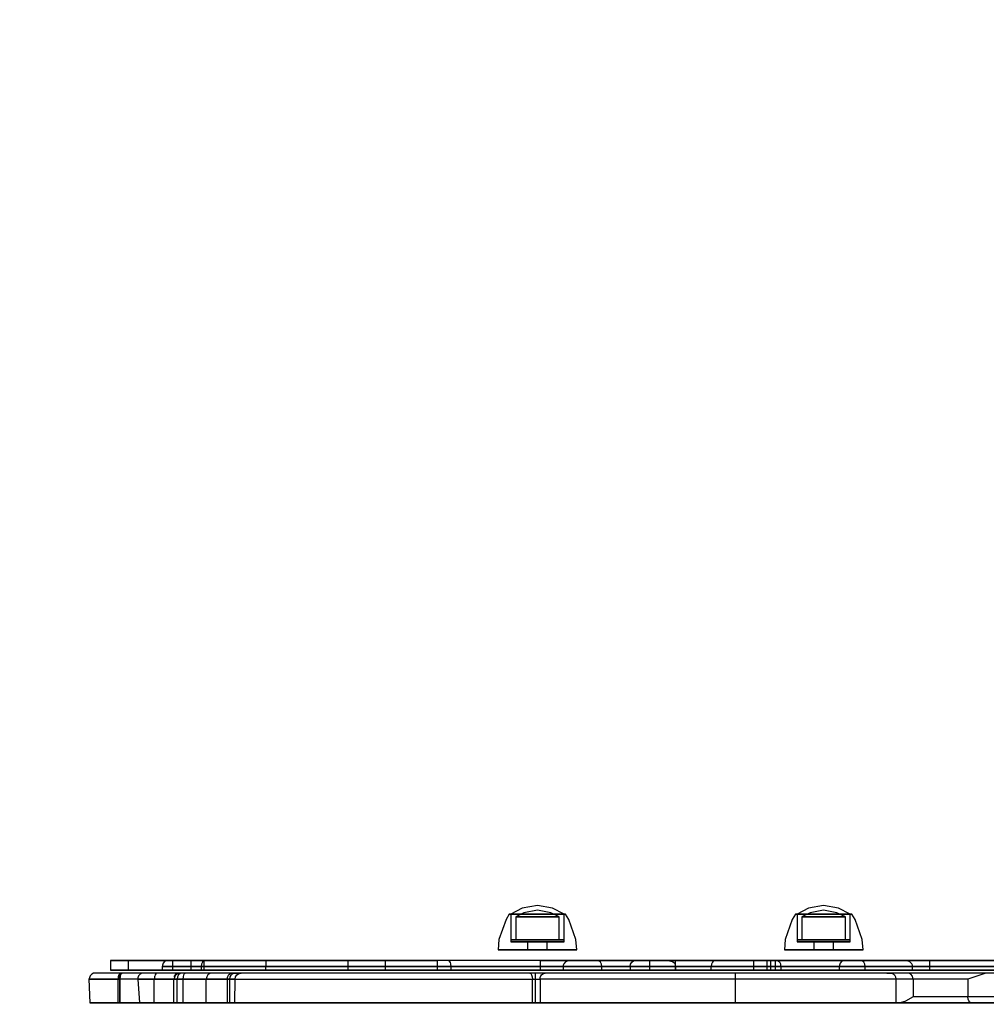
# Model space of a CAD drawing. Units: millimetres. Extents: x 4270 to 7770, y -1489 to 2011.
# Drawn here: x 5683 to 6172, y 512 to 1011 of the extents above; entities that cross this region are included whole.
import ezdxf

# ---------------------------------------------------------------- set-up
doc = ezdxf.new("R2010")
doc.units = ezdxf.units.MM
doc.layers.add('PH-F6', color=7, linetype='Continuous')
doc.layers.add('PV-F6', color=7, linetype='Continuous')

# ---------------------------------------------------------------- blocks, each defined once
blk = doc.blocks.new('*U5')
at = {"layer": 'PV-F6'}
for p, q in [((811.87, 614.88), (806.06, 611.74)), ((819.56, 616.24), (811.87, 614.88)), ((827.13, 614.88), (819.56, 616.24)), ((833.06, 611.74), (827.13, 614.88)), ((956.87, 614.88), (951.06, 611.74)), ((964.56, 616.24), (956.87, 614.88)), ((972.13, 614.88), (964.56, 616.24)), ((978.06, 611.74), (972.13, 614.88)), ((803.69, 609.06), (800.11, 598.98)), ((805.31, 611.74), (803.69, 609.06)), ((805.86, 611.74), (805.31, 611.74)), ((808.19, 611.74), (805.86, 611.74)), ((807.87, 611.74), (806.06, 611.74)), ((812.81, 611.74), (807.87, 611.74)), ((812.06, 611.74), (808.19, 611.74)), ((816.95, 611.74), (812.06, 611.74)), ((819.56, 611.74), (812.81, 611.74)), ((822.18, 611.74), (816.95, 611.74)), ((826.31, 611.74), (819.56, 611.74)), ((827.07, 611.74), (822.18, 611.74)), ((831.26, 611.74), (826.31, 611.74)), ((830.94, 611.74), (827.07, 611.74)), ((833.27, 611.74), (830.94, 611.74)), ((833.06, 611.74), (831.26, 611.74)), ((833.81, 611.74), (833.27, 611.74)), ((835.44, 609.06), (833.81, 611.74)), ((839.02, 598.98), (835.44, 609.06)), ((948.69, 609.06), (945.11, 598.98)), ((950.31, 611.74), (948.69, 609.06)), ((950.86, 611.74), (950.31, 611.74)), ((953.19, 611.74), (950.86, 611.74)), ((952.87, 611.74), (951.06, 611.74)), ((957.81, 611.74), (952.87, 611.74)), ((957.06, 611.74), (953.19, 611.74)), ((961.95, 611.74), (957.06, 611.74)), ((964.56, 611.74), (957.81, 611.74)), ((967.18, 611.74), (961.95, 611.74)), ((971.31, 611.74), (964.56, 611.74)), ((972.07, 611.74), (967.18, 611.74)), ((976.26, 611.74), (971.31, 611.74)), ((975.94, 611.74), (972.07, 611.74)), ((978.27, 611.74), (975.94, 611.74)), ((978.06, 611.74), (976.26, 611.74)), ((978.81, 611.74), (978.27, 611.74)), ((980.44, 609.06), (978.81, 611.74)), ((984.02, 598.98), (980.44, 609.06)), ((800.11, 598.98), (799.65, 593.74)), ((839.56, 593.74), (839.02, 598.98)), ((945.11, 598.98), (944.65, 593.74)), ((984.56, 593.74), (984.02, 598.98)), ((799.65, 593.74), (800.33, 593.74)), ((800.33, 593.74), (803.6, 593.74)), ((803.6, 593.74), (809.04, 593.74)), ((809.04, 593.74), (815.89, 593.74)), ((815.89, 593.74), (823.24, 593.74)), ((823.24, 593.74), (830.09, 593.74)), ((830.09, 593.74), (835.53, 593.74)), ((835.53, 593.74), (838.8, 593.74)), ((838.8, 593.74), (839.56, 593.74)), ((944.65, 593.74), (945.33, 593.74)), ((945.33, 593.74), (948.6, 593.74)), ((948.6, 593.74), (954.04, 593.74)), ((954.04, 593.74), (960.89, 593.74)), ((960.89, 593.74), (968.24, 593.74)), ((968.24, 593.74), (975.09, 593.74)), ((975.09, 593.74), (980.53, 593.74)), ((980.53, 593.74), (983.8, 593.74)), ((983.8, 593.74), (984.56, 593.74)), ((606.55, 588.34), (603.36, 588.34)), ((603.36, 588.34), (603.36, 583.34)), ((612.38, 588.34), (606.55, 588.34)), ((612.38, 583.34), (612.38, 588.34)), ((632.55, 588.34), (612.38, 588.34)), ((629.61, 585.9), (629.55, 585.34)), ((629.55, 585.34), (635.37, 585.34)), ((629.55, 585.34), (629.55, 583.34)), ((630, 586.92), (629.61, 585.9)), ((630.75, 587.74), (630, 586.92)), ((631.73, 588.23), (630.75, 587.74)), ((632.55, 588.34), (631.73, 588.23)), ((638.23, 588.34), (632.55, 588.34)), ((635.37, 585.34), (652.26, 585.34)), ((654.69, 588.34), (638.23, 588.34)), ((652.26, 585.34), (678.56, 585.34)), ((680.32, 588.34), (654.69, 588.34)), ((678.56, 585.34), (711.7, 585.34)), ((712.63, 588.34), (680.32, 588.34)), ((711.7, 585.34), (748.44, 585.34)), ((748.44, 588.34), (712.63, 588.34)), ((784.25, 588.34), (748.44, 588.34)), ((748.44, 585.34), (785.18, 585.34)), ((816.56, 588.34), (784.25, 588.34)), ((785.18, 585.34), (818.32, 585.34)), ((836.44, 588.34), (816.56, 588.34)), ((818.32, 585.34), (832.53, 585.34)), ((832.63, 586.02), (832.53, 585.34)), ((832.53, 585.34), (852.4, 585.34)), ((832.53, 585.34), (832.53, 583.34)), ((832.91, 586.63), (832.63, 586.02)), ((833.85, 587.6), (832.91, 586.63)), ((835.09, 588.16), (833.85, 587.6)), ((836.44, 588.34), (835.09, 588.16)), ((854.33, 588.34), (836.44, 588.34)), ((852.4, 585.34), (879.87, 585.34)), ((880.9, 588.34), (854.33, 588.34)), ((879.87, 585.34), (911.12, 585.34)), ((911.12, 588.34), (880.9, 588.34)), ((941.33, 588.34), (911.12, 588.34)), ((911.12, 585.34), (942.36, 585.34)), ((967.91, 588.34), (941.33, 588.34)), ((942.36, 585.34), (969.84, 585.34)), ((983.16, 588.34), (967.91, 588.34)), ((969.84, 585.34), (985.59, 585.34)), ((984.09, 588.12), (983.16, 588.34)), ((1005.6, 588.34), (983.16, 588.34)), ((984.88, 587.47), (984.09, 588.12)), ((985.41, 586.49), (984.88, 587.47)), ((985.59, 585.34), (985.41, 586.49)), ((985.59, 583.34), (985.59, 585.34)), ((985.59, 585.34), (997.59, 585.34)), ((997.59, 585.34), (1009.58, 585.34)), ((1021.01, 588.34), (1005.6, 588.34)), ((1006.96, 588.16), (1005.6, 588.34)), ((1008.22, 587.6), (1006.96, 588.16)), ((1009.19, 586.64), (1008.22, 587.6)), ((1009.48, 586.02), (1009.19, 586.64)), ((1009.58, 585.34), (1009.48, 586.02)), ((1009.58, 585.34), (1019.24, 585.34)), ((1009.58, 583.34), (1009.58, 585.34)), ((1019.24, 585.34), (1050.88, 585.34)), ((1051.8, 588.34), (1021.01, 588.34)), ((592.68, 579.5), (592.33, 578.94)), ((592.33, 578.94), (593.02, 578.94)), ((592.33, 578.94), (592.89, 566.94)), ((593.08, 580.52), (592.68, 579.5)), ((593.02, 578.94), (594.7, 578.94)), ((593.81, 581.34), (593.08, 580.52)), ((594.79, 581.83), (593.81, 581.34)), ((594.7, 578.94), (597.29, 578.94)), ((595.32, 581.94), (594.79, 581.83)), ((595.95, 581.94), (595.32, 581.94)), ((597.45, 581.94), (595.95, 581.94)), ((597.29, 578.94), (600.72, 578.94)), ((599.79, 581.94), (597.45, 581.94)), ((602.86, 581.94), (599.79, 581.94)), ((600.72, 578.94), (604.87, 578.94)), ((606.59, 581.94), (602.86, 581.94)), ((603.36, 583.34), (606.55, 583.34)), ((604.87, 578.94), (607.82, 578.94)), ((606.55, 583.34), (612.38, 583.34)), ((609.24, 581.94), (606.59, 581.94)), ((607.82, 579.16), (607.96, 580.24)), ((607.82, 579.13), (607.82, 579.16)), ((607.82, 579.11), (607.82, 579.13)), ((607.82, 578.94), (607.82, 579.11)), ((607.82, 579.11), (607.82, 579.11)), ((607.82, 578.94), (607.96, 578.94)), ((607.82, 578.94), (607.82, 572.94)), ((607.96, 580.24), (608.27, 581.14)), ((607.96, 578.94), (608.1, 578.94)), ((608.1, 578.94), (608.25, 578.94)), ((608.25, 578.94), (608.35, 580.25)), ((608.25, 572.94), (608.25, 578.94)), ((617.11, 578.94), (608.25, 578.94)), ((608.27, 581.14), (608.72, 581.74)), ((608.35, 580.25), (608.57, 581.15)), ((608.57, 581.15), (608.88, 581.74)), ((608.97, 581.89), (608.72, 581.74)), ((608.88, 581.74), (609.24, 581.94)), ((609.24, 581.94), (608.97, 581.89)), ((620.08, 581.94), (609.24, 581.94)), ((612.38, 583.34), (629.55, 583.34)), ((617.16, 579.5), (617.11, 578.94)), ((617.11, 578.94), (628.16, 578.94)), ((617.11, 578.94), (618.01, 566.94)), ((617.56, 580.52), (617.16, 579.5)), ((618.29, 581.34), (617.56, 580.52)), ((619.27, 581.83), (618.29, 581.34)), ((620.08, 581.94), (619.27, 581.83)), ((630.89, 581.94), (620.08, 581.94)), ((628.16, 578.94), (649.35, 578.94)), ((629.55, 583.34), (635.37, 583.34)), ((651.61, 581.94), (630.89, 581.94)), ((635.37, 583.34), (652.26, 583.34)), ((649.35, 578.94), (678.97, 578.94)), ((680.59, 581.94), (651.61, 581.94)), ((652.26, 583.34), (678.56, 583.34)), ((678.56, 583.34), (711.7, 583.34)), ((678.97, 578.94), (714.62, 578.94)), ((715.46, 581.94), (680.59, 581.94)), ((711.7, 583.34), (748.44, 583.34)), ((714.62, 578.94), (753.41, 578.94)), ((753.41, 581.94), (715.46, 581.94)), ((748.44, 583.34), (785.18, 583.34)), ((791.36, 581.94), (753.41, 581.94)), ((753.41, 578.94), (792.21, 578.94)), ((785.18, 583.34), (818.32, 583.34)), ((815.66, 581.94), (791.36, 581.94)), ((792.21, 578.94), (817.05, 578.94)), ((816.69, 581.94), (815.66, 581.94)), ((815.66, 581.94), (816.19, 581.72)), ((816.19, 581.72), (816.64, 581.07)), ((816.64, 581.07), (816.94, 580.09)), ((817.77, 581.94), (816.69, 581.94)), ((816.94, 580.09), (817.05, 578.94)), ((817.05, 578.94), (817.56, 578.94)), ((817.05, 566.94), (817.05, 578.94)), ((817.56, 578.94), (818.1, 578.94)), ((818.88, 581.94), (817.77, 581.94)), ((818.1, 578.94), (818.66, 578.94)), ((818.32, 583.34), (832.53, 583.34)), ((818.66, 578.94), (819.2, 578.94)), ((819.97, 581.94), (818.88, 581.94)), ((819.2, 578.94), (819.72, 578.94)), ((819.72, 578.94), (820.2, 578.94)), ((821.01, 581.94), (819.97, 581.94)), ((820.2, 578.94), (820.61, 578.94)), ((820.61, 578.94), (820.95, 578.94)), ((820.95, 578.94), (821.03, 579.73)), ((823.99, 578.94), (820.95, 578.94)), ((820.95, 578.94), (820.95, 566.94)), ((821.96, 581.94), (821.01, 581.94)), ((821.03, 579.73), (821.29, 580.47)), ((821.29, 580.47), (821.7, 581.09)), ((821.7, 581.09), (822.24, 581.57)), ((822.79, 581.94), (821.96, 581.94)), ((822.24, 581.57), (823.46, 581.94)), ((823.46, 581.94), (822.79, 581.94)), ((826.41, 581.94), (823.46, 581.94)), ((847.93, 578.94), (823.99, 578.94)), ((849.69, 581.94), (826.41, 581.94)), ((832.53, 583.34), (852.4, 583.34)), ((878.09, 578.94), (847.93, 578.94)), ((879.02, 581.94), (849.69, 581.94)), ((852.4, 583.34), (879.87, 583.34)), ((911.53, 578.94), (878.09, 578.94)), ((911.53, 581.94), (879.02, 581.94)), ((879.87, 583.34), (911.12, 583.34)), ((911.12, 583.34), (942.36, 583.34)), ((944.05, 581.94), (911.53, 581.94)), ((944.97, 578.94), (911.53, 578.94)), ((942.36, 583.34), (969.84, 583.34)), ((973.38, 581.94), (944.05, 581.94)), ((975.14, 578.94), (944.97, 578.94)), ((969.84, 583.34), (985.59, 583.34)), ((996.49, 581.94), (973.38, 581.94)), ((999.08, 578.94), (975.14, 578.94)), ((985.59, 583.34), (997.59, 583.34)), ((996.49, 581.94), (997.59, 581.94)), ((997.58, 581.94), (996.49, 581.94)), ((998.67, 581.94), (996.49, 581.94)), ((998.67, 581.94), (997.58, 581.94)), ((997.59, 583.34), (1009.58, 583.34)), ((997.59, 581.94), (998.67, 581.94)), ((1007.39, 581.94), (998.67, 581.94)), ((998.67, 581.94), (999.62, 581.72)), ((1001.14, 578.94), (999.08, 578.94)), ((999.62, 581.72), (1000.42, 581.07)), ((1000.42, 581.07), (1000.95, 580.09)), ((1000.95, 580.09), (1001.14, 578.94)), ((1001.14, 578.94), (1001.14, 566.94)), ((1009.85, 578.94), (1001.14, 578.94)), ((1007.73, 581.92), (1007.39, 581.94)), ((1007.85, 581.94), (1007.39, 581.94)), ((1008.8, 581.41), (1007.73, 581.92)), ((1014.1, 581.94), (1007.85, 581.94)), ((1009.57, 580.33), (1008.8, 581.41)), ((1009.85, 578.94), (1009.57, 580.33)), ((1009.58, 583.34), (1019.24, 583.34)), ((1009.85, 578.94), (1009.85, 569.94)), ((1010.25, 578.94), (1009.85, 578.94)), ((1015.68, 578.94), (1010.25, 578.94)), ((1021.98, 581.94), (1014.1, 581.94)), ((1022.53, 578.94), (1015.68, 578.94)), ((1019.24, 583.34), (1050.88, 583.34)), ((1030.43, 581.94), (1021.98, 581.94)), ((1029.88, 578.94), (1022.53, 578.94)), ((1036.73, 578.94), (1029.88, 578.94)), ((1038.31, 581.94), (1030.43, 581.94)), ((1037.59, 578.94), (1036.73, 578.94)), ((1046.71, 581.94), (1037.59, 578.94)), ((1037.59, 578.94), (1037.59, 569.94)), ((1044.56, 581.94), (1038.31, 581.94)), ((1046.71, 581.94), (1044.56, 581.94)), ((1066.42, 581.94), (1046.71, 581.94)), ((607.82, 572.94), (607.82, 566.94)), ((608.25, 566.94), (608.25, 572.94)), ((1009.85, 569.94), (1006.03, 567.65)), ((1010.88, 569.94), (1009.85, 569.94)), ((1013.51, 569.94), (1010.88, 569.94)), ((1016.56, 569.94), (1013.51, 569.94)), ((1019.95, 569.94), (1016.56, 569.94)), ((1023.54, 569.94), (1019.95, 569.94)), ((1027.23, 569.94), (1023.54, 569.94)), ((1030.88, 569.94), (1027.23, 569.94)), ((1034.38, 569.94), (1030.88, 569.94)), ((1037.59, 569.94), (1034.38, 569.94)), ((1037.72, 568.8), (1037.59, 569.94)), ((1078.92, 569.94), (1037.59, 569.94)), ((1038.09, 567.82), (1037.72, 568.8)), ((592.89, 566.94), (593.06, 566.94)), ((593.06, 566.94), (598.35, 566.94)), ((598.35, 566.94), (607.82, 566.94)), ((607.82, 566.94), (607.96, 566.94)), ((607.96, 566.94), (608.1, 566.94)), ((608.1, 566.94), (608.25, 566.94)), ((608.25, 566.94), (618.01, 566.94)), ((618.01, 566.94), (636.51, 566.94)), ((636.51, 566.94), (671.13, 566.94)), ((671.13, 566.94), (717.1, 566.94)), ((717.1, 566.94), (768.09, 566.94)), ((768.09, 566.94), (817.05, 566.94)), ((817.05, 566.94), (818.47, 566.94)), ((818.47, 566.94), (819.88, 566.94)), ((819.88, 566.94), (820.95, 566.94)), ((820.95, 566.94), (850.57, 566.94)), ((850.57, 566.94), (889.51, 566.94)), ((889.51, 566.94), (931.82, 566.94)), ((931.82, 566.94), (971.03, 566.94)), ((971.03, 566.94), (1001.14, 566.94)), ((1001.14, 566.94), (1003.31, 566.94)), ((1003.86, 566.98), (1003.31, 566.94)), ((1003.31, 566.94), (1003.44, 566.94)), ((1003.44, 566.94), (1004.18, 566.94)), ((1005.61, 567.46), (1003.86, 566.98)), ((1004.18, 566.94), (1004.44, 566.94)), ((1004.44, 566.94), (1006.17, 566.94)), ((1006.03, 567.65), (1005.61, 567.46)), ((1006.17, 566.94), (1007.39, 566.94)), ((1007.39, 566.94), (1008.59, 566.94)), ((1008.59, 566.94), (1011.6, 566.94)), ((1011.6, 566.94), (1015.12, 566.94)), ((1015.12, 566.94), (1019.01, 566.94)), ((1019.01, 566.94), (1023.14, 566.94)), ((1023.14, 566.94), (1027.38, 566.94)), ((1027.38, 566.94), (1031.59, 566.94)), ((1031.59, 566.94), (1035.6, 566.94)), ((1035.6, 566.94), (1039.3, 566.94)), ((1038.65, 567.17), (1038.09, 567.82)), ((1039.3, 566.94), (1038.65, 567.17)), ((1039.3, 566.94), (1080.14, 566.94))]:
    blk.add_line(p, q, dxfattribs=at)
blk = doc.blocks.new('*U6')
at = {"layer": 'PH-F6'}
for p, q in [((819.56, 613.74), (812.72, 612.53)), ((826.29, 612.53), (819.56, 613.74)), ((964.56, 613.74), (957.72, 612.53)), ((971.29, 612.53), (964.56, 613.74)), ((805.31, 611.74), (805.38, 611.74)), ((805.38, 611.74), (806.81, 611.74)), ((806.12, 611.74), (806.06, 611.74)), ((806.06, 611.74), (806.06, 597.74)), ((806.06, 611.74), (806.58, 611.74)), ((806.06, 611.74), (806.06, 598.74)), ((806.06, 611.74), (807.87, 611.74)), ((807.48, 611.74), (806.12, 611.74)), ((806.58, 611.74), (808.79, 611.74)), ((806.81, 611.74), (809.96, 611.74)), ((810.47, 611.74), (807.48, 611.74)), ((807.87, 611.74), (812.81, 611.74)), ((812.72, 612.53), (808.56, 610.44)), ((810.04, 610.44), (808.56, 610.44)), ((808.56, 610.44), (808.56, 598.74)), ((808.56, 610.44), (810.04, 610.44)), ((808.79, 611.74), (812.46, 611.74)), ((809.96, 611.74), (814.42, 611.74)), ((814.06, 610.44), (810.04, 610.44)), ((810.04, 610.44), (814.06, 610.44)), ((814.69, 611.74), (810.47, 611.74)), ((812.46, 611.74), (817.08, 611.74)), ((812.81, 611.74), (819.56, 611.74)), ((819.56, 610.44), (814.06, 610.44)), ((814.06, 610.44), (819.56, 610.44)), ((814.42, 611.74), (819.56, 611.74)), ((819.56, 611.74), (814.69, 611.74)), ((817.08, 611.74), (822.05, 611.74)), ((824.44, 611.74), (819.56, 611.74)), ((819.56, 611.74), (824.71, 611.74)), ((819.56, 611.74), (826.31, 611.74)), ((825.06, 610.44), (819.56, 610.44)), ((819.56, 610.44), (825.06, 610.44)), ((822.05, 611.74), (826.67, 611.74)), ((828.66, 611.74), (824.44, 611.74)), ((824.71, 611.74), (829.16, 611.74)), ((829.09, 610.44), (825.06, 610.44)), ((825.06, 610.44), (829.09, 610.44)), ((830.56, 610.44), (826.29, 612.53)), ((826.31, 611.74), (831.26, 611.74)), ((826.67, 611.74), (830.34, 611.74)), ((831.65, 611.74), (828.66, 611.74)), ((830.56, 610.44), (829.09, 610.44)), ((829.09, 610.44), (830.56, 610.44)), ((829.16, 611.74), (832.32, 611.74)), ((830.34, 611.74), (832.55, 611.74)), ((830.56, 598.74), (830.56, 610.44)), ((831.26, 611.74), (833.06, 611.74)), ((833.01, 611.74), (831.65, 611.74)), ((832.32, 611.74), (833.75, 611.74)), ((832.55, 611.74), (833.06, 611.74)), ((833.06, 611.74), (833.01, 611.74)), ((833.06, 597.74), (833.06, 611.74)), ((833.06, 598.74), (833.06, 611.74)), ((833.75, 611.74), (833.81, 611.74)), ((950.31, 611.74), (950.38, 611.74)), ((950.38, 611.74), (951.81, 611.74)), ((951.12, 611.74), (951.06, 611.74)), ((951.06, 611.74), (951.06, 597.74)), ((951.06, 611.74), (951.58, 611.74)), ((951.06, 611.74), (951.06, 598.74)), ((951.06, 611.74), (952.87, 611.74)), ((952.48, 611.74), (951.12, 611.74)), ((951.58, 611.74), (953.79, 611.74)), ((951.81, 611.74), (954.96, 611.74)), ((955.47, 611.74), (952.48, 611.74)), ((952.87, 611.74), (957.81, 611.74)), ((957.72, 612.53), (953.56, 610.44)), ((955.04, 610.44), (953.56, 610.44)), ((953.56, 610.44), (953.56, 598.74)), ((953.56, 610.44), (955.04, 610.44)), ((953.79, 611.74), (957.46, 611.74)), ((954.96, 611.74), (959.42, 611.74)), ((959.06, 610.44), (955.04, 610.44)), ((955.04, 610.44), (959.06, 610.44)), ((959.69, 611.74), (955.47, 611.74)), ((957.46, 611.74), (962.08, 611.74)), ((957.81, 611.74), (964.56, 611.74)), ((964.56, 610.44), (959.06, 610.44)), ((959.06, 610.44), (964.56, 610.44)), ((959.42, 611.74), (964.56, 611.74)), ((964.56, 611.74), (959.69, 611.74)), ((962.08, 611.74), (967.05, 611.74)), ((969.44, 611.74), (964.56, 611.74)), ((964.56, 611.74), (969.71, 611.74)), ((964.56, 611.74), (971.31, 611.74)), ((970.06, 610.44), (964.56, 610.44)), ((964.56, 610.44), (970.06, 610.44)), ((967.05, 611.74), (971.67, 611.74)), ((973.66, 611.74), (969.44, 611.74)), ((969.71, 611.74), (974.16, 611.74)), ((974.09, 610.44), (970.06, 610.44)), ((970.06, 610.44), (974.09, 610.44)), ((975.56, 610.44), (971.29, 612.53)), ((971.31, 611.74), (976.26, 611.74)), ((971.67, 611.74), (975.34, 611.74)), ((976.65, 611.74), (973.66, 611.74)), ((975.56, 610.44), (974.09, 610.44)), ((974.09, 610.44), (975.56, 610.44)), ((974.16, 611.74), (977.32, 611.74)), ((975.34, 611.74), (977.55, 611.74)), ((975.56, 598.74), (975.56, 610.44)), ((976.26, 611.74), (978.06, 611.74)), ((978.01, 611.74), (976.65, 611.74)), ((977.32, 611.74), (978.75, 611.74)), ((977.55, 611.74), (978.06, 611.74)), ((978.06, 611.74), (978.01, 611.74)), ((978.06, 597.74), (978.06, 611.74)), ((978.06, 598.74), (978.06, 611.74)), ((978.75, 611.74), (978.81, 611.74)), ((806.06, 598.74), (807.09, 598.74)), ((807.09, 598.74), (806.06, 598.74)), ((807.09, 598.74), (810.02, 598.74)), ((810.02, 598.74), (807.09, 598.74)), ((808.56, 598.74), (809.4, 598.74)), ((808.56, 598.74), (809.4, 598.74)), ((809.4, 598.74), (811.79, 598.74)), ((809.4, 598.74), (811.79, 598.74)), ((810.02, 598.74), (814.4, 598.74)), ((814.4, 598.74), (810.02, 598.74)), ((811.79, 598.74), (815.36, 598.74)), ((811.79, 598.74), (815.36, 598.74)), ((814.4, 598.74), (819.56, 598.74)), ((819.56, 598.74), (814.4, 598.74)), ((815.36, 598.74), (819.56, 598.74)), ((815.36, 598.74), (819.56, 598.74)), ((819.56, 598.74), (824.73, 598.74)), ((819.56, 598.74), (823.77, 598.74)), ((824.73, 598.74), (819.56, 598.74)), ((819.56, 598.74), (823.77, 598.74)), ((823.77, 598.74), (827.34, 598.74)), ((823.77, 598.74), (827.34, 598.74)), ((824.73, 598.74), (829.11, 598.74)), ((829.11, 598.74), (824.73, 598.74)), ((827.34, 598.74), (829.73, 598.74)), ((827.34, 598.74), (829.73, 598.74)), ((829.11, 598.74), (832.04, 598.74)), ((832.04, 598.74), (829.11, 598.74)), ((829.73, 598.74), (830.56, 598.74)), ((829.73, 598.74), (830.56, 598.74)), ((832.04, 598.74), (833.06, 598.74)), ((833.06, 598.74), (832.04, 598.74)), ((951.06, 598.74), (952.09, 598.74)), ((952.09, 598.74), (951.06, 598.74)), ((952.09, 598.74), (955.02, 598.74)), ((955.02, 598.74), (952.09, 598.74)), ((953.56, 598.74), (954.4, 598.74)), ((953.56, 598.74), (954.4, 598.74)), ((954.4, 598.74), (956.79, 598.74)), ((954.4, 598.74), (956.79, 598.74)), ((955.02, 598.74), (959.4, 598.74)), ((959.4, 598.74), (955.02, 598.74)), ((956.79, 598.74), (960.36, 598.74)), ((956.79, 598.74), (960.36, 598.74)), ((959.4, 598.74), (964.56, 598.74)), ((964.56, 598.74), (959.4, 598.74)), ((960.36, 598.74), (964.56, 598.74)), ((960.36, 598.74), (964.56, 598.74)), ((964.56, 598.74), (969.73, 598.74)), ((964.56, 598.74), (968.77, 598.74)), ((969.73, 598.74), (964.56, 598.74)), ((964.56, 598.74), (968.77, 598.74)), ((968.77, 598.74), (972.34, 598.74)), ((968.77, 598.74), (972.34, 598.74)), ((969.73, 598.74), (974.11, 598.74)), ((974.11, 598.74), (969.73, 598.74)), ((972.34, 598.74), (974.73, 598.74)), ((972.34, 598.74), (974.73, 598.74)), ((974.11, 598.74), (977.04, 598.74)), ((977.04, 598.74), (974.11, 598.74)), ((974.73, 598.74), (975.56, 598.74)), ((974.73, 598.74), (975.56, 598.74)), ((977.04, 598.74), (978.06, 598.74)), ((978.06, 598.74), (977.04, 598.74)), ((801.66, 593.74), (799.65, 593.74)), ((806.09, 593.74), (801.66, 593.74)), ((806.06, 597.74), (807.87, 597.74)), ((807.87, 597.74), (806.06, 597.74)), ((812.34, 593.74), (806.09, 593.74)), ((807.87, 597.74), (812.81, 597.74)), ((812.81, 597.74), (807.87, 597.74)), ((819.56, 593.74), (812.34, 593.74)), ((812.81, 597.74), (819.56, 597.74)), ((819.56, 597.74), (812.81, 597.74)), ((815.23, 597.74), (814.56, 597.74)), ((814.56, 597.74), (814.56, 593.74)), ((815.23, 597.74), (814.56, 597.74)), ((814.56, 593.74), (815.23, 593.74)), ((815.23, 593.74), (814.56, 593.74)), ((817.06, 597.74), (815.23, 597.74)), ((817.06, 597.74), (815.23, 597.74)), ((815.23, 593.74), (817.06, 593.74)), ((817.06, 593.74), (815.23, 593.74)), ((819.56, 597.74), (817.06, 597.74)), ((819.56, 597.74), (817.06, 597.74)), ((817.06, 593.74), (819.56, 593.74)), ((819.56, 593.74), (817.06, 593.74)), ((819.56, 597.74), (826.31, 597.74)), ((822.06, 597.74), (819.56, 597.74)), ((826.31, 597.74), (819.56, 597.74)), ((822.06, 597.74), (819.56, 597.74)), ((819.56, 593.74), (822.06, 593.74)), ((822.06, 593.74), (819.56, 593.74)), ((826.79, 593.74), (819.56, 593.74)), ((823.89, 597.74), (822.06, 597.74)), ((823.89, 597.74), (822.06, 597.74)), ((822.06, 593.74), (823.89, 593.74)), ((823.89, 593.74), (822.06, 593.74)), ((824.56, 597.74), (823.89, 597.74)), ((824.56, 597.74), (823.89, 597.74)), ((823.89, 593.74), (824.56, 593.74)), ((824.56, 593.74), (823.89, 593.74)), ((824.56, 593.74), (824.56, 597.74)), ((826.31, 597.74), (831.26, 597.74)), ((831.26, 597.74), (826.31, 597.74)), ((833.04, 593.74), (826.79, 593.74)), ((831.26, 597.74), (833.06, 597.74)), ((833.06, 597.74), (831.26, 597.74)), ((837.47, 593.74), (833.04, 593.74)), ((839.48, 593.74), (837.47, 593.74)), ((839.56, 593.74), (839.48, 593.74)), ((946.66, 593.74), (944.65, 593.74)), ((951.09, 593.74), (946.66, 593.74)), ((951.06, 597.74), (952.87, 597.74)), ((952.87, 597.74), (951.06, 597.74)), ((957.34, 593.74), (951.09, 593.74)), ((952.87, 597.74), (957.81, 597.74)), ((957.81, 597.74), (952.87, 597.74)), ((964.56, 593.74), (957.34, 593.74)), ((957.81, 597.74), (964.56, 597.74)), ((964.56, 597.74), (957.81, 597.74)), ((960.23, 597.74), (959.56, 597.74)), ((959.56, 597.74), (959.56, 593.74)), ((960.23, 597.74), (959.56, 597.74)), ((959.56, 593.74), (960.23, 593.74)), ((960.23, 593.74), (959.56, 593.74)), ((962.06, 597.74), (960.23, 597.74)), ((962.06, 597.74), (960.23, 597.74)), ((960.23, 593.74), (962.06, 593.74)), ((962.06, 593.74), (960.23, 593.74)), ((964.56, 597.74), (962.06, 597.74)), ((964.56, 597.74), (962.06, 597.74)), ((962.06, 593.74), (964.56, 593.74)), ((964.56, 593.74), (962.06, 593.74)), ((964.56, 597.74), (971.31, 597.74)), ((967.06, 597.74), (964.56, 597.74)), ((971.31, 597.74), (964.56, 597.74)), ((967.06, 597.74), (964.56, 597.74)), ((964.56, 593.74), (967.06, 593.74)), ((967.06, 593.74), (964.56, 593.74)), ((971.79, 593.74), (964.56, 593.74)), ((968.89, 597.74), (967.06, 597.74)), ((968.89, 597.74), (967.06, 597.74)), ((967.06, 593.74), (968.89, 593.74)), ((968.89, 593.74), (967.06, 593.74)), ((969.56, 597.74), (968.89, 597.74)), ((969.56, 597.74), (968.89, 597.74)), ((968.89, 593.74), (969.56, 593.74)), ((969.56, 593.74), (968.89, 593.74)), ((969.56, 593.74), (969.56, 597.74)), ((971.31, 597.74), (976.26, 597.74)), ((976.26, 597.74), (971.31, 597.74)), ((978.04, 593.74), (971.79, 593.74)), ((976.26, 597.74), (978.06, 597.74)), ((978.06, 597.74), (976.26, 597.74)), ((982.47, 593.74), (978.04, 593.74)), ((984.48, 593.74), (982.47, 593.74)), ((984.56, 593.74), (984.48, 593.74)), ((603.36, 588.34), (603.37, 588.34)), ((603.37, 588.34), (606.58, 588.34)), ((606.58, 588.34), (612.43, 588.34)), ((612.43, 588.34), (634.7, 588.34)), ((612.43, 583.34), (612.43, 588.34)), ((635.37, 585.34), (629.55, 585.34)), ((632.55, 588.34), (638.23, 588.34)), ((644.13, 588.34), (632.55, 588.34)), ((634.7, 588.34), (634.7, 583.34)), ((634.7, 588.34), (636.04, 588.34)), ((649.27, 585.34), (635.37, 585.34)), ((636.04, 588.34), (639.2, 588.34)), ((638.23, 588.34), (651.7, 588.34)), ((639.2, 588.34), (644.13, 588.34)), ((644.13, 583.34), (644.13, 588.34)), ((649.46, 586.49), (649.27, 585.34)), ((665.64, 585.34), (649.27, 585.34)), ((649.27, 585.34), (649.27, 583.34)), ((649.98, 587.47), (649.46, 586.49)), ((650.77, 588.12), (649.98, 587.47)), ((659.91, 588.34), (650.61, 588.34)), ((650.61, 588.34), (650.61, 583.34)), ((650.61, 588.34), (660.83, 588.34)), ((651.7, 588.34), (650.77, 588.12)), ((682.07, 588.34), (651.7, 588.34)), ((684.18, 588.34), (659.91, 588.34)), ((660.83, 588.34), (692.44, 588.34)), ((682, 585.34), (665.64, 585.34)), ((682.01, 586.73), (682, 586.08)), ((682, 586.08), (682, 585.34)), ((691.8, 585.34), (682, 585.34)), ((682, 583.34), (682, 585.34)), ((682.02, 587.67), (682.01, 586.73)), ((682.07, 588.34), (682.02, 587.67)), ((689.62, 588.34), (682.07, 588.34)), ((721.53, 588.34), (684.18, 588.34)), ((708.39, 588.34), (689.62, 588.34)), ((710.33, 585.34), (691.8, 585.34)), ((692.44, 588.34), (742.66, 588.34)), ((728.97, 588.34), (708.39, 588.34)), ((730.65, 585.34), (710.33, 585.34)), ((769.01, 588.34), (721.53, 588.34)), ((724.93, 588.34), (723.46, 588.34)), ((723.46, 588.34), (723.46, 583.34)), ((723.46, 588.34), (738.29, 588.34)), ((742.66, 588.34), (724.93, 588.34)), ((751.12, 588.34), (728.97, 588.34)), ((752.52, 585.34), (730.65, 585.34)), ((738.29, 588.34), (769.01, 588.34)), ((742.66, 583.34), (742.66, 588.34)), ((774.6, 588.34), (751.12, 588.34)), ((775.7, 585.34), (752.52, 585.34)), ((769.01, 583.34), (769.01, 588.34)), ((774.68, 588.33), (774.6, 588.34)), ((774.6, 588.34), (775.02, 588.12)), ((775.8, 588.34), (774.6, 588.34)), ((775.02, 588.12), (774.68, 588.33)), ((775.07, 588.03), (775.02, 588.12)), ((775.02, 588.12), (775.38, 587.47)), ((775.38, 587.47), (775.07, 588.03)), ((775.38, 587.47), (775.62, 586.49)), ((775.62, 586.49), (775.7, 585.34)), ((776.91, 585.34), (775.7, 585.34)), ((775.7, 585.34), (775.7, 583.34)), ((832.28, 588.34), (775.8, 588.34)), ((832.85, 585.34), (776.91, 585.34)), ((823.72, 588.34), (820.95, 588.34)), ((820.95, 588.34), (820.95, 583.34)), ((820.95, 588.34), (838.72, 588.34)), ((846.91, 588.34), (823.72, 588.34)), ((884.81, 588.34), (832.28, 588.34)), ((847.91, 585.34), (832.53, 585.34)), ((832.53, 585.34), (844.62, 585.34)), ((889.66, 585.34), (832.85, 585.34)), ((850.18, 588.34), (836.44, 588.34)), ((842.19, 588.34), (836.44, 588.34)), ((838.72, 588.34), (876.29, 588.34)), ((849.63, 588.34), (842.19, 588.34)), ((844.62, 585.34), (852.28, 585.34)), ((889.56, 588.34), (846.91, 588.34)), ((866.54, 585.34), (847.91, 585.34)), ((850.64, 588.12), (849.63, 588.34)), ((884.81, 588.34), (849.63, 588.34)), ((869.23, 588.34), (850.18, 588.34)), ((851.5, 587.47), (850.64, 588.12)), ((852.08, 586.49), (851.5, 587.47)), ((852.28, 585.34), (852.08, 586.49)), ((852.28, 585.34), (870.97, 585.34)), ((852.28, 583.34), (852.28, 585.34)), ((866.54, 585.34), (866.74, 586.49)), ((887.09, 585.34), (866.54, 585.34)), ((866.54, 585.34), (866.54, 583.34)), ((866.74, 586.49), (867.33, 587.47)), ((867.33, 587.47), (868.2, 588.12)), ((868.2, 588.12), (869.23, 588.34)), ((869.23, 588.34), (909.57, 588.34)), ((870.97, 585.34), (889.66, 585.34)), ((876.29, 588.34), (876.29, 583.34)), ((876.29, 588.34), (922.54, 588.34)), ((887.98, 587.61), (884.81, 588.34)), ((907.65, 585.34), (887.09, 585.34)), ((889.12, 586.72), (887.98, 587.61)), ((889.51, 586.09), (889.12, 586.72)), ((889.66, 585.34), (889.51, 586.09)), ((889.56, 583.34), (889.56, 588.34)), ((905.7, 588.34), (889.56, 588.34)), ((889.66, 583.34), (889.66, 585.34)), ((921.81, 588.34), (905.7, 588.34)), ((907.79, 586.49), (907.65, 585.34)), ((925.23, 585.34), (907.65, 585.34)), ((907.65, 583.34), (907.65, 585.34)), ((908.21, 587.47), (907.79, 586.49)), ((908.84, 588.12), (908.21, 587.47)), ((909.57, 588.34), (908.84, 588.12)), ((940.77, 588.34), (909.57, 588.34)), ((937.86, 588.34), (921.81, 588.34)), ((922.54, 588.34), (970.15, 588.34)), ((942.81, 585.34), (925.23, 585.34)), ((929.75, 588.34), (928.97, 588.34)), ((928.97, 588.34), (928.97, 583.34)), ((928.97, 588.34), (937.86, 588.34)), ((940.17, 588.34), (929.75, 588.34)), ((947.6, 588.34), (935.74, 588.34)), ((935.74, 588.34), (935.74, 583.34)), ((935.74, 588.34), (940.17, 588.34)), ((937.86, 583.34), (937.86, 588.34)), ((940.17, 583.34), (940.17, 588.34)), ((959.57, 588.34), (940.77, 588.34)), ((940.77, 588.34), (941.48, 588.15)), ((941.48, 588.15), (942.13, 587.58)), ((942.13, 587.58), (942.62, 586.61)), ((942.62, 586.61), (942.76, 586)), ((942.76, 586), (942.81, 585.34)), ((962.17, 585.34), (942.81, 585.34)), ((942.81, 585.34), (942.81, 583.34)), ((975.41, 588.34), (947.6, 588.34)), ((991.18, 588.34), (959.57, 588.34)), ((993.41, 585.34), (962.17, 585.34)), ((970.15, 588.34), (1018.29, 588.34)), ((972.52, 585.9), (972.47, 585.34)), ((972.47, 585.34), (978.02, 585.34)), ((972.47, 585.34), (972.47, 583.34)), ((978.02, 585.34), (972.47, 585.34)), ((972.92, 586.92), (972.52, 585.9)), ((973.66, 587.74), (972.92, 586.92)), ((974.65, 588.23), (973.66, 587.74)), ((975.47, 588.34), (974.65, 588.23)), ((1018.29, 588.34), (975.41, 588.34)), ((980.87, 588.34), (975.47, 588.34)), ((975.47, 588.34), (980.87, 588.34)), ((978.02, 585.34), (994.14, 585.34)), ((994.14, 585.34), (978.02, 585.34)), ((996.57, 588.34), (980.87, 588.34)), ((980.87, 588.34), (996.57, 588.34)), ((1005.6, 588.34), (991.18, 588.34)), ((1009.58, 585.34), (993.41, 585.34)), ((994.14, 585.34), (1009.58, 585.34)), ((1019.24, 585.34), (994.14, 585.34)), ((1005.6, 588.34), (996.57, 588.34)), ((996.57, 588.34), (1021.01, 588.34)), ((1018.29, 583.34), (1018.29, 588.34)), ((1050.88, 585.34), (1019.24, 585.34)), ((1021.01, 588.34), (1051.8, 588.34)), ((593.93, 578.94), (592.33, 578.94)), ((596.17, 578.94), (593.93, 578.94)), ((596.76, 581.94), (595.32, 581.94)), ((599.29, 578.94), (596.17, 578.94)), ((598.78, 581.94), (596.76, 581.94)), ((601.57, 581.94), (598.78, 581.94)), ((603.17, 578.94), (599.29, 578.94)), ((605.06, 581.94), (601.57, 581.94)), ((607.13, 578.94), (603.17, 578.94)), ((603.37, 583.34), (603.36, 583.34)), ((606.58, 583.34), (603.37, 583.34)), ((608.62, 581.94), (605.06, 581.94)), ((612.43, 583.34), (606.58, 583.34)), ((607.24, 580.09), (607.13, 578.94)), ((625.52, 578.94), (607.13, 578.94)), ((607.13, 566.94), (607.13, 578.94)), ((607.57, 581.07), (607.24, 580.09)), ((608.05, 581.72), (607.57, 581.07)), ((608.33, 581.89), (608.05, 581.72)), ((608.48, 581.93), (608.33, 581.89)), ((608.55, 581.94), (608.48, 581.93)), ((608.59, 581.94), (608.55, 581.94)), ((608.61, 581.94), (608.59, 581.94)), ((608.62, 581.94), (608.61, 581.94)), ((608.61, 581.94), (608.61, 581.94)), ((627.02, 581.94), (608.62, 581.94)), ((608.62, 581.94), (608.62, 581.94)), ((608.62, 581.94), (608.62, 581.94)), ((608.62, 581.94), (608.62, 581.94)), ((608.62, 581.94), (608.62, 581.94)), ((608.62, 581.94), (608.62, 581.94)), ((608.72, 581.74), (609.24, 581.94)), ((634.7, 583.34), (612.43, 583.34)), ((640.14, 578.94), (617.11, 578.94)), ((628.16, 578.94), (617.11, 578.94)), ((617.11, 578.94), (617.11, 578.94)), ((641.13, 581.94), (620.08, 581.94)), ((630.89, 581.94), (620.08, 581.94)), ((620.08, 581.94), (620.08, 581.94)), ((625.53, 579.12), (625.52, 579.09)), ((625.52, 579.09), (625.52, 579.08)), ((625.52, 579.08), (625.52, 579.06)), ((625.52, 579.06), (625.52, 579.06)), ((625.52, 579.06), (625.52, 579.05)), ((625.52, 579.05), (625.52, 579.05)), ((625.52, 579.05), (625.52, 578.94)), ((629, 578.94), (625.52, 578.94)), ((625.52, 566.94), (625.52, 578.94)), ((625.54, 579.34), (625.53, 579.21)), ((625.53, 579.21), (625.53, 579.19)), ((625.53, 579.19), (625.53, 579.13)), ((625.53, 579.13), (625.53, 579.12)), ((625.57, 579.67), (625.54, 579.38)), ((625.54, 579.38), (625.54, 579.34)), ((625.68, 580.26), (625.57, 579.67)), ((625.7, 580.35), (625.68, 580.26)), ((625.93, 581.01), (625.7, 580.35)), ((626.25, 581.51), (625.93, 581.01)), ((626.62, 581.84), (626.25, 581.51)), ((627.02, 581.94), (626.62, 581.84)), ((631.02, 581.94), (627.02, 581.94)), ((637.05, 578.94), (628.16, 578.94)), ((633.43, 578.94), (629, 578.94)), ((635.37, 583.34), (629.55, 583.34)), ((629.55, 583.34), (644.13, 583.34)), ((639.52, 581.94), (630.89, 581.94)), ((636.11, 581.94), (631.02, 581.94)), ((635.44, 578.94), (633.43, 578.94)), ((636.04, 583.34), (634.7, 583.34)), ((649.27, 583.34), (635.37, 583.34)), ((636.64, 581.94), (635.44, 578.94)), ((635.44, 566.94), (635.44, 578.94)), ((636.64, 581.94), (635.64, 580.03)), ((635.64, 580.03), (636.22, 580.97)), ((639.2, 583.34), (636.04, 583.34)), ((638.43, 581.94), (636.11, 581.94)), ((636.22, 580.97), (637.09, 581.63)), ((637.65, 581.94), (636.64, 581.94)), ((656.72, 581.94), (636.64, 581.94)), ((637.24, 580.09), (637.05, 578.94)), ((662.5, 578.94), (637.05, 578.94)), ((637.05, 566.94), (637.05, 578.94)), ((637.09, 581.63), (638.15, 581.93)), ((637.77, 581.07), (637.24, 580.09)), ((638.43, 581.94), (637.65, 581.94)), ((638.57, 581.72), (637.77, 581.07)), ((638.15, 581.93), (638.43, 581.94)), ((639.52, 581.94), (638.57, 581.72)), ((644.13, 583.34), (639.2, 583.34)), ((664.89, 581.94), (639.52, 581.94)), ((640.14, 578.94), (640.22, 580.09)), ((640.14, 566.94), (640.14, 578.94)), ((640.14, 578.94), (643.5, 578.94)), ((640.22, 580.09), (640.43, 581.07)), ((640.43, 581.07), (640.75, 581.72)), ((640.75, 581.72), (641.13, 581.94)), ((644.99, 581.94), (641.13, 581.94)), ((643.5, 578.94), (646.51, 578.94)), ((648.46, 581.94), (644.99, 581.94)), ((646.51, 578.94), (649.09, 578.94)), ((651.42, 581.94), (648.46, 581.94)), ((649.09, 578.94), (651.13, 578.94)), ((665.64, 583.34), (649.27, 583.34)), ((650.61, 583.34), (659.91, 583.34)), ((660.83, 583.34), (650.61, 583.34)), ((651.13, 578.94), (651.86, 578.94)), ((653.77, 581.94), (651.42, 581.94)), ((652.07, 580.09), (651.86, 578.94)), ((651.86, 578.94), (662.41, 578.94)), ((651.86, 566.94), (651.86, 578.94)), ((652.67, 581.07), (652.07, 580.09)), ((653.56, 581.72), (652.67, 581.07)), ((654.61, 581.94), (653.56, 581.72)), ((654.61, 581.94), (653.77, 581.94)), ((665, 581.94), (654.61, 581.94)), ((695.44, 581.94), (656.72, 581.94)), ((659.91, 583.34), (684.18, 583.34)), ((692.44, 583.34), (660.83, 583.34)), ((662.41, 578.94), (663.75, 578.94)), ((662.5, 579.17), (662.51, 579.23)), ((662.5, 579.13), (662.5, 579.17)), ((662.5, 579.11), (662.5, 579.13)), ((662.5, 578.94), (662.5, 579.11)), ((662.5, 579.11), (662.5, 579.11)), ((664.46, 578.94), (662.5, 578.94)), ((662.5, 578.94), (662.5, 566.94)), ((662.51, 579.23), (662.52, 579.36)), ((662.52, 579.36), (662.56, 579.63)), ((662.56, 579.63), (662.73, 580.24)), ((662.73, 580.25), (663.28, 581.16)), ((662.73, 580.24), (662.73, 580.25)), ((663.28, 581.17), (664.03, 581.74)), ((663.28, 581.16), (663.28, 581.17)), ((663.75, 578.94), (663.92, 580.02)), ((663.75, 578.94), (665.79, 578.94)), ((663.75, 566.94), (663.75, 578.94)), ((663.92, 580.02), (664.41, 580.95)), ((664.03, 581.74), (664.89, 581.94)), ((664.41, 580.95), (665.15, 581.61)), ((666.47, 578.94), (664.46, 578.94)), ((664.89, 581.94), (667.14, 581.94)), ((666.33, 581.94), (665, 581.94)), ((665.15, 581.61), (666.05, 581.93)), ((682, 583.34), (665.64, 583.34)), ((665.79, 578.94), (666.47, 578.94)), ((666.05, 581.93), (666.33, 581.94)), ((668.68, 581.94), (666.33, 581.94)), ((666.36, 566.94), (666.47, 578.94)), ((666.47, 578.94), (666.67, 580.03)), ((666.67, 580.03), (667.25, 580.97)), ((667.14, 581.94), (669.46, 581.94)), ((667.25, 580.97), (668.13, 581.63)), ((668.13, 581.63), (669.18, 581.93)), ((669.46, 581.94), (668.68, 581.94)), ((669.18, 581.93), (669.46, 581.94)), ((691.8, 583.34), (682, 583.34)), ((684.18, 583.34), (721.53, 583.34)), ((710.33, 583.34), (691.8, 583.34)), ((742.66, 583.34), (692.44, 583.34)), ((750.47, 581.94), (695.44, 581.94)), ((730.65, 583.34), (710.33, 583.34)), ((721.53, 583.34), (769.01, 583.34)), ((723.46, 583.34), (724.93, 583.34)), ((738.29, 583.34), (723.46, 583.34)), ((724.93, 583.34), (742.66, 583.34)), ((752.52, 583.34), (730.65, 583.34)), ((769.01, 583.34), (738.29, 583.34)), ((818.44, 581.94), (750.47, 581.94)), ((775.7, 583.34), (752.52, 583.34)), ((776.91, 583.34), (775.7, 583.34)), ((832.85, 583.34), (776.91, 583.34)), ((851, 581.94), (818.44, 581.94)), ((818.44, 581.94), (818.44, 566.94)), ((820.95, 583.34), (823.72, 583.34)), ((838.72, 583.34), (820.95, 583.34)), ((823.72, 583.34), (846.91, 583.34)), ((847.91, 583.34), (832.53, 583.34)), ((832.53, 583.34), (844.62, 583.34)), ((889.66, 583.34), (832.85, 583.34)), ((876.29, 583.34), (838.72, 583.34)), ((844.62, 583.34), (852.28, 583.34)), ((846.91, 583.34), (889.56, 583.34)), ((866.54, 583.34), (847.91, 583.34)), ((884.91, 581.94), (851, 581.94)), ((852.28, 583.34), (870.97, 583.34)), ((887.09, 583.34), (866.54, 583.34)), ((870.97, 583.34), (889.66, 583.34)), ((922.54, 583.34), (876.29, 583.34)), ((919.86, 581.94), (884.91, 581.94)), ((907.65, 583.34), (887.09, 583.34)), ((889.56, 583.34), (905.7, 583.34)), ((905.7, 583.34), (921.81, 583.34)), ((925.23, 583.34), (907.65, 583.34)), ((969.38, 581.94), (919.86, 581.94)), ((919.86, 566.94), (919.86, 581.94)), ((921.81, 583.34), (937.86, 583.34)), ((970.15, 583.34), (922.54, 583.34)), ((942.81, 583.34), (925.23, 583.34)), ((928.97, 583.34), (929.75, 583.34)), ((937.86, 583.34), (928.97, 583.34)), ((929.75, 583.34), (940.17, 583.34)), ((935.74, 583.34), (947.6, 583.34)), ((940.17, 583.34), (935.74, 583.34)), ((962.17, 583.34), (942.81, 583.34)), ((947.6, 583.34), (975.41, 583.34)), ((993.41, 583.34), (962.17, 583.34)), ((1019.57, 581.94), (969.38, 581.94)), ((1018.29, 583.34), (970.15, 583.34)), ((972.47, 583.34), (978.02, 583.34)), ((978.02, 583.34), (972.47, 583.34)), ((975.41, 583.34), (1018.29, 583.34)), ((978.02, 583.34), (994.14, 583.34)), ((994.14, 583.34), (978.02, 583.34)), ((1009.58, 583.34), (993.41, 583.34)), ((994.14, 583.34), (1009.58, 583.34)), ((1019.24, 583.34), (994.14, 583.34)), ((1050.88, 583.34), (1019.24, 583.34)), ((1069.09, 581.94), (1019.57, 581.94)), ((597.88, 566.94), (592.89, 566.94)), ((607.13, 566.94), (597.88, 566.94)), ((625.52, 566.94), (607.13, 566.94)), ((618.01, 566.94), (640.14, 566.94)), ((618.2, 566.94), (618.01, 566.94)), ((637.05, 566.94), (618.2, 566.94)), ((630.44, 566.94), (625.52, 566.94)), ((633.86, 566.94), (630.44, 566.94)), ((635.44, 566.94), (633.86, 566.94)), ((653.8, 566.94), (635.44, 566.94)), ((662.5, 566.94), (637.05, 566.94)), ((640.14, 566.94), (645.01, 566.94)), ((645.01, 566.94), (649.01, 566.94)), ((649.01, 566.94), (651.86, 566.94)), ((651.86, 566.94), (655.5, 566.94)), ((692.28, 566.94), (653.8, 566.94)), ((655.5, 566.94), (659.46, 566.94)), ((659.46, 566.94), (663.75, 566.94)), ((665.92, 566.94), (662.5, 566.94)), ((663.75, 566.94), (666.36, 566.94)), ((666.36, 566.94), (665.92, 566.94)), ((748.37, 566.94), (692.28, 566.94)), ((818.44, 566.94), (748.37, 566.94)), ((851, 566.94), (818.44, 566.94)), ((884.91, 566.94), (851, 566.94)), ((919.86, 566.94), (884.91, 566.94)), ((969.38, 566.94), (919.86, 566.94)), ((1019.57, 566.94), (969.38, 566.94)), ((1069.09, 566.94), (1019.57, 566.94))]:
    blk.add_line(p, q, dxfattribs=at)

msp = doc.modelspace()

# ---------------------------------------------------------------- linework, layer by layer
at = {"color": 0, "linetype": 'Continuous', "lineweight": 0}
msp.add_circle((6020.16, 261.2), 1750, dxfattribs=at)

# ---------------------------------------------------------------- block references
at = {"layer": 'PH-F6'}
msp.add_blockref('*U6', (5125.26, -54.1), dxfattribs=at)
at = {"layer": 'PV-F6'}
msp.add_blockref('*U5', (5125.26, -54.1), dxfattribs=at)

doc.saveas('drawing.dxf')
